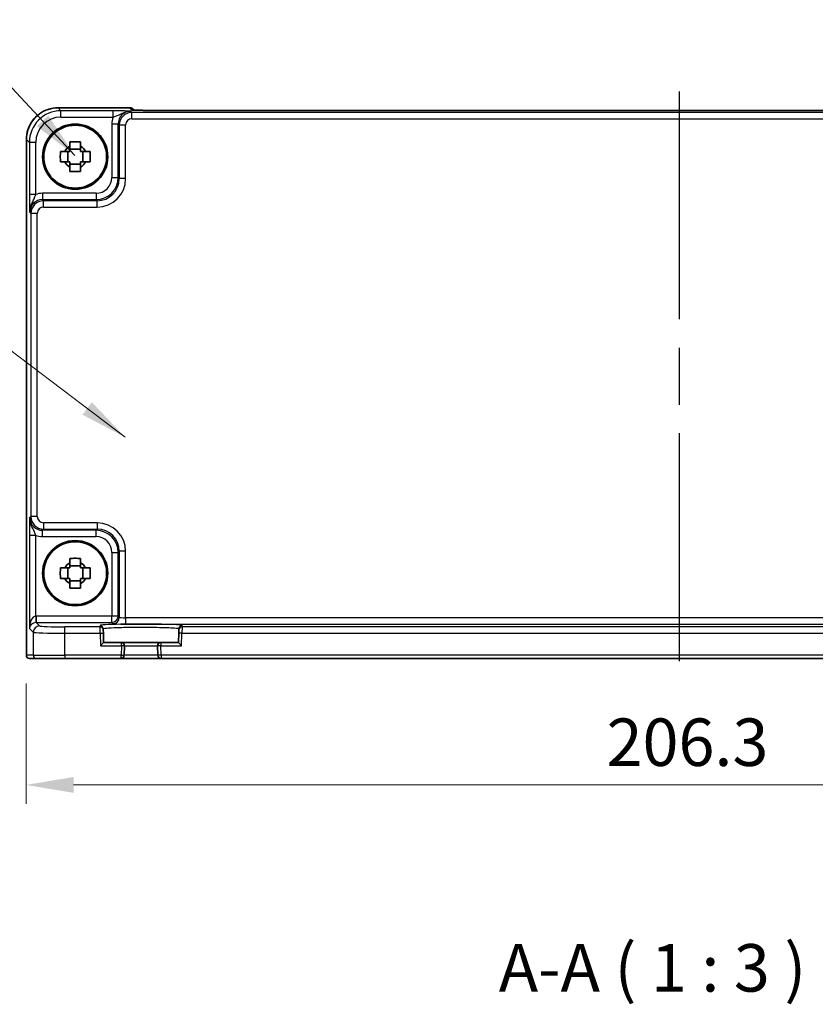
# Model space of a CAD drawing. Units: millimetres. Extents: x 43 to 4766, y 24 to 867.
# Drawn here: x 1611 to 1737, y 245 to 401 of the extents above; entities that cross this region are included whole.
import ezdxf

# ---------------------------------------------------------------- set-up
doc = ezdxf.new("R2010")
doc.units = ezdxf.units.MM
doc.header["$LTSCALE"] = 3
doc.linetypes.add('AM_ISO08W050', pattern=[18, 12, -1.5, 3, -1.5])
doc.layers.get('Defpoints').update_dxf_attribs({"lineweight": 25})
for name, color, linetype, lineweight in [('AM_7', 4, 'AM_ISO08W050', 25), ('Dimension (ISO)', 7, 'Continuous', 18), ('Dimension (ISO) @ 1', 7, 'Continuous', 18), ('Symbol (ISO)', 7, 'Continuous', 18), ('Visible (ISO)', 7, 'Continuous', 35), ('Visible Narrow (ISO)', 7, 'Continuous', 25)]:
    doc.layers.add(name, color=color, linetype=linetype, lineweight=lineweight)
doc.styles.add('Note Text (TK)', font='MS PGothic.ttf')
doc.dimstyles.new('Default - Method 1b (TK)', dxfattribs={"dimscale": 3, "dimtxt": 2.5, "dimasz": 2.5, "dimexe": 1, "dimexo": 1.5, "dimgap": 1, "dimtad": 1, "dimtoh": 1, "dimrnd": 1e-08, "dimdsep": 46, "dimtxsty": 'Note Text (TK)', "dimcen": 0.09, "dimdle": 5, "dimclrd": 100, "dimclre": 100, "dimclrt": 7, "dimadec": 1, "dimazin": 1, "dimtfac": 1, "dimtmove": 0, "dimatfit": 3, "dimfxl": 1, "dimtolj": 1, "dimlwd": -1, "dimlwe": -1, "dimarcsym": 0})
doc.dimstyles.new('Default - Method 1b (TK)$7', dxfattribs={"dimscale": 3, "dimtxt": 2.5, "dimasz": 2.5, "dimexe": 1, "dimexo": 1.5, "dimgap": 1, "dimtad": 1, "dimtoh": 1, "dimrnd": 1e-08, "dimdsep": 46, "dimtxsty": 'Note Text (TK)', "dimcen": 0.09, "dimdle": 5, "dimclrd": 100, "dimclre": 100, "dimclrt": 7, "dimadec": 1, "dimazin": 1, "dimtfac": 1, "dimtmove": 0, "dimatfit": 3, "dimfxl": 1, "dimtolj": 1, "dimlwd": -1, "dimlwe": -1, "dimarcsym": 0})

# ---------------------------------------------------------------- blocks, each defined once
blk = doc.blocks.new('*D31')
at = {"layer": 'Defpoints', "color": 0}
for p in [(1611.84, 300.25), (1818.14, 300.25), (1818.14, 279.75)]:
    blk.add_point(p, dxfattribs=at)
at = {"layer": 'Dimension (ISO)', "color": 100}
for p, q in [((1611.84, 295.75), (1611.84, 276.75)), ((1818.14, 295.75), (1818.14, 276.75)), ((1619.34, 279.75), (1810.64, 279.75))]:
    blk.add_line(p, q, dxfattribs=at)
for points in [[(1619.34, 281), (1619.34, 278.5), (1611.84, 279.75)], [(1810.64, 281), (1810.64, 278.5), (1818.14, 279.75)]]:
    blk.add_solid(points, dxfattribs=at)
at = {"layer": 'Dimension (ISO)', "color": 7, "insert": (1703.53, 286.5), "char_height": 7.5, "attachment_point": 4, "style": 'Note Text (TK)'}
blk.add_mtext('\\A1;206.3', dxfattribs=at)

msp = doc.modelspace()

# ---------------------------------------------------------------- linework, layer by layer
at = {"layer": 'AM_7'}
msp.add_line((1714.9946, 389.3119), (1714.9946, 296.7455), dxfattribs=at)
at = {"layer": 'Visible (ISO)'}
for p, q in [((1616.8777, 386.71), (1628.1659, 386.71)), ((1628.944, 386.3462), (1628.873, 386.4171)), ((1798.5968, 386.3119), (1631.3925, 386.3119)), ((1611.8801, 300.2455), (1611.8801, 381.7124)), ((1618.4143, 378.1622), (1618.4143, 379.8289)), ((1620.428, 380.1759), (1618.7613, 380.1759)), ((1620.775, 378.1622), (1620.775, 379.8289)), ((1618.7613, 377.8152), (1620.428, 377.8152)), ((1620.428, 314.3759), (1618.7613, 314.3759)), ((1618.4143, 312.3622), (1618.4143, 314.0289)), ((1620.775, 312.3622), (1620.775, 314.0289)), ((1618.7613, 312.0152), (1620.428, 312.0152)), ((1624.0262, 304.2383), (1624.0207, 304.4485)), ((1624.0262, 304.2383), (1624.0393, 303.7387)), ((1624.0784, 302.2455), (1624.0393, 303.7387)), ((1635.9499, 303.7387), (1635.9108, 302.2455)), ((1635.9499, 303.7387), (1635.963, 304.2383)), ((1635.9685, 304.4485), (1635.963, 304.2383)), ((1624.0784, 302.2455), (1623.5913, 301.7455)), ((1626.8814, 302.2455), (1624.0784, 302.2455)), ((1633.1079, 302.2455), (1626.8814, 302.2455)), ((1635.9108, 302.2455), (1633.1079, 302.2455)), ((1636.3979, 301.7455), (1635.9108, 302.2455)), ((1627.3419, 300.2325), (1627.3812, 301.7325)), ((1632.6081, 301.7325), (1632.6473, 300.2325)), ((1612.3805, 299.7455), (1612.3801, 299.7455)), ((1612.3805, 299.7455), (1613.4679, 299.7455)), ((1617.9651, 299.7455), (1613.4679, 299.7455)), ((1617.9651, 299.7455), (1626.8421, 299.7455)), ((1626.8421, 299.7455), (1633.1472, 299.7455)), ((1633.1472, 299.7455), (1796.8421, 299.7455))]:
    msp.add_line(p, q, dxfattribs=at)
for centre, radius in [((1619.5946, 378.9955), 5.15), ((1619.5946, 378.9955), 4.9663), ((1619.5946, 313.1955), 5.15), ((1619.5946, 313.1955), 4.9663)]:
    msp.add_circle(centre, radius, dxfattribs=at)
for centre, radius, start, end in [((1628.1659, 385.71), 1, 45, 90), ((1619.5946, 378.9955), 1.8424, 116.892558, 153.107442), ((1619.5946, 378.9955), 1.8424, 26.892558, 63.107442), ((1619.5946, 378.9955), 1.8424, 206.892558, 243.107442), ((1619.5946, 378.9955), 1.8424, 296.892558, 333.107442), ((1619.5946, 313.1955), 1.8424, 116.892558, 153.107442), ((1619.5946, 313.1955), 1.8424, 26.892558, 63.107442), ((1619.5946, 313.1955), 1.8424, 206.892558, 243.107442), ((1619.5946, 313.1955), 1.8424, 296.892558, 333.107442), ((1626.8814, 301.7455), 0.5, 358.5, 90), ((1633.1079, 301.7455), 0.5, 90, 181.5), ((1612.3801, 300.2455), 0.5, 180, 270), ((1626.8421, 300.2455), 0.5, 270, 358.5), ((1633.1472, 300.2455), 0.5, 181.5, 270)]:
    msp.add_arc(centre, radius, start, end, dxfattribs=at)
for points, knots in [([(1616.8777, 386.71), (1616.3543, 386.71), (1615.8309, 386.6272), (1614.8354, 386.3038), (1614.3633, 386.0634), (1613.5165, 385.4482), (1613.1419, 385.0736), (1612.5268, 384.2268), (1612.2863, 383.7548), (1611.963, 382.7592), (1611.8801, 382.2359), (1611.8801, 381.7124)], [-0.78478918, -0.78478918, -0.78478918, -0.78478918, -0.47087351, -0.47087351, -0.15695784, -0.15695784, 0.15695784, 0.15695784, 0.47087351, 0.47087351, 0.78478918, 0.78478918, 0.78478918, 0.78478918]), ([(1628.671, 386.3622), (1628.671, 386.3622), (1628.6764, 386.3616), (1628.7018, 386.3593), (1628.7309, 386.3571), (1628.828, 386.3513), (1628.9091, 386.3474), (1629.1417, 386.3387), (1629.3087, 386.3339), (1629.7194, 386.3249), (1629.9712, 386.3209), (1630.5118, 386.315), (1630.8005, 386.3131), (1631.1927, 386.312), (1631.2926, 386.3119), (1631.3925, 386.3119)], [0.23051737, 0.23051737, 0.23051737, 0.23051737, 0.29425246, 0.29425246, 0.41677098, 0.41677098, 0.61298432, 0.61298432, 0.88502233, 0.88502233, 1.19918159, 1.19918159, 1.51334086, 1.51334086, 1.62014166, 1.62014166, 1.62014166, 1.62014166]), ([(1618.7613, 381.3366), (1619.0483, 381.3448), (1619.3315, 381.3486), (1619.8578, 381.3486), (1620.1409, 381.3448), (1620.428, 381.3366)], [5.35828679, 5.35828679, 5.35828679, 5.35828679, 5.437231348, 5.437231348, 5.516175906, 5.516175906, 5.516175906, 5.516175906]), ([(1618.7613, 380.6387), (1618.7613, 380.7254), (1618.7613, 380.8124), (1618.7613, 381.0449), (1618.7613, 381.1906), (1618.7613, 381.3366)], [5.9661695621, 5.9661695621, 5.9661695621, 5.9661695621, 5.9911881437, 5.9911881437, 6.0328944226, 6.0328944226, 6.0328944226, 6.0328944226]), ([(1620.428, 381.3366), (1620.428, 381.1906), (1620.428, 381.0449), (1620.428, 380.8124), (1620.428, 380.7254), (1620.428, 380.6387)], [5.5778231321, 5.5778231321, 5.5778231321, 5.5778231321, 5.6195294111, 5.6195294111, 5.6445479926, 5.6445479926, 5.6445479926, 5.6445479926]), ([(1617.2536, 378.1622), (1617.2453, 378.4492), (1617.2415, 378.7324), (1617.2415, 379.2587), (1617.2453, 379.5419), (1617.2536, 379.8289)], [5.35828679, 5.35828679, 5.35828679, 5.35828679, 5.437231348, 5.437231348, 5.516175906, 5.516175906, 5.516175906, 5.516175906]), ([(1617.2536, 379.8289), (1617.3996, 379.8289), (1617.5453, 379.8289), (1617.7777, 379.8289), (1617.8647, 379.8289), (1617.9515, 379.8289)], [5.5778231321, 5.5778231321, 5.5778231321, 5.5778231321, 5.6195294111, 5.6195294111, 5.6445479926, 5.6445479926, 5.6445479926, 5.6445479926]), ([(1621.2377, 379.8289), (1621.3245, 379.8289), (1621.4115, 379.8289), (1621.6439, 379.8289), (1621.7897, 379.8289), (1621.9356, 379.8289)], [5.9661695621, 5.9661695621, 5.9661695621, 5.9661695621, 5.9911881437, 5.9911881437, 6.0328944226, 6.0328944226, 6.0328944226, 6.0328944226]), ([(1621.9356, 379.8289), (1621.9439, 379.5419), (1621.9477, 379.2587), (1621.9477, 378.7324), (1621.9439, 378.4492), (1621.9356, 378.1622)], [5.35828679, 5.35828679, 5.35828679, 5.35828679, 5.437231348, 5.437231348, 5.516175906, 5.516175906, 5.516175906, 5.516175906]), ([(1617.9515, 378.1622), (1617.8647, 378.1622), (1617.7777, 378.1622), (1617.5453, 378.1622), (1617.3996, 378.1622), (1617.2536, 378.1622)], [5.9661695621, 5.9661695621, 5.9661695621, 5.9661695621, 5.9911881437, 5.9911881437, 6.0328944226, 6.0328944226, 6.0328944226, 6.0328944226]), ([(1621.9356, 378.1622), (1621.7897, 378.1622), (1621.6439, 378.1622), (1621.4115, 378.1622), (1621.3245, 378.1622), (1621.2377, 378.1622)], [5.5778231321, 5.5778231321, 5.5778231321, 5.5778231321, 5.6195294111, 5.6195294111, 5.6445479926, 5.6445479926, 5.6445479926, 5.6445479926]), ([(1618.7613, 376.6545), (1618.7613, 376.8005), (1618.7613, 376.9462), (1618.7613, 377.1786), (1618.7613, 377.2656), (1618.7613, 377.3524)], [5.5778231321, 5.5778231321, 5.5778231321, 5.5778231321, 5.6195294111, 5.6195294111, 5.6445479926, 5.6445479926, 5.6445479926, 5.6445479926]), ([(1620.428, 376.6545), (1620.1409, 376.6463), (1619.8578, 376.6424), (1619.3315, 376.6424), (1619.0483, 376.6463), (1618.7613, 376.6545)], [5.35828679, 5.35828679, 5.35828679, 5.35828679, 5.437231348, 5.437231348, 5.516175906, 5.516175906, 5.516175906, 5.516175906]), ([(1620.428, 377.3524), (1620.428, 377.2656), (1620.428, 377.1786), (1620.428, 376.9462), (1620.428, 376.8005), (1620.428, 376.6545)], [5.9661695621, 5.9661695621, 5.9661695621, 5.9661695621, 5.9911881437, 5.9911881437, 6.0328944226, 6.0328944226, 6.0328944226, 6.0328944226]), ([(1618.7613, 315.5366), (1619.0483, 315.5448), (1619.3315, 315.5486), (1619.8578, 315.5486), (1620.1409, 315.5448), (1620.428, 315.5366)], [5.35828679, 5.35828679, 5.35828679, 5.35828679, 5.437231348, 5.437231348, 5.516175906, 5.516175906, 5.516175906, 5.516175906]), ([(1618.7613, 314.8387), (1618.7613, 314.9254), (1618.7613, 315.0124), (1618.7613, 315.2449), (1618.7613, 315.3906), (1618.7613, 315.5366)], [5.9661695621, 5.9661695621, 5.9661695621, 5.9661695621, 5.9911881437, 5.9911881437, 6.0328944226, 6.0328944226, 6.0328944226, 6.0328944226]), ([(1620.428, 315.5366), (1620.428, 315.3906), (1620.428, 315.2449), (1620.428, 315.0124), (1620.428, 314.9254), (1620.428, 314.8387)], [5.5778231321, 5.5778231321, 5.5778231321, 5.5778231321, 5.6195294111, 5.6195294111, 5.6445479926, 5.6445479926, 5.6445479926, 5.6445479926]), ([(1617.2536, 312.3622), (1617.2453, 312.6492), (1617.2415, 312.9324), (1617.2415, 313.4587), (1617.2453, 313.7419), (1617.2536, 314.0289)], [5.35828679, 5.35828679, 5.35828679, 5.35828679, 5.437231348, 5.437231348, 5.516175906, 5.516175906, 5.516175906, 5.516175906]), ([(1617.2536, 314.0289), (1617.3996, 314.0289), (1617.5453, 314.0289), (1617.7777, 314.0289), (1617.8647, 314.0289), (1617.9515, 314.0289)], [5.5778231321, 5.5778231321, 5.5778231321, 5.5778231321, 5.6195294111, 5.6195294111, 5.6445479926, 5.6445479926, 5.6445479926, 5.6445479926]), ([(1621.2377, 314.0289), (1621.3245, 314.0289), (1621.4115, 314.0289), (1621.6439, 314.0289), (1621.7897, 314.0289), (1621.9356, 314.0289)], [5.9661695621, 5.9661695621, 5.9661695621, 5.9661695621, 5.9911881437, 5.9911881437, 6.0328944226, 6.0328944226, 6.0328944226, 6.0328944226]), ([(1621.9356, 314.0289), (1621.9439, 313.7419), (1621.9477, 313.4587), (1621.9477, 312.9324), (1621.9439, 312.6492), (1621.9356, 312.3622)], [5.35828679, 5.35828679, 5.35828679, 5.35828679, 5.437231348, 5.437231348, 5.516175906, 5.516175906, 5.516175906, 5.516175906]), ([(1617.9515, 312.3622), (1617.8647, 312.3622), (1617.7777, 312.3622), (1617.5453, 312.3622), (1617.3996, 312.3622), (1617.2536, 312.3622)], [5.9661695621, 5.9661695621, 5.9661695621, 5.9661695621, 5.9911881437, 5.9911881437, 6.0328944226, 6.0328944226, 6.0328944226, 6.0328944226]), ([(1618.7613, 310.8545), (1618.7613, 311.0005), (1618.7613, 311.1462), (1618.7613, 311.3786), (1618.7613, 311.4656), (1618.7613, 311.5524)], [5.5778231321, 5.5778231321, 5.5778231321, 5.5778231321, 5.6195294111, 5.6195294111, 5.6445479926, 5.6445479926, 5.6445479926, 5.6445479926]), ([(1620.428, 311.5524), (1620.428, 311.4656), (1620.428, 311.3786), (1620.428, 311.1462), (1620.428, 311.0005), (1620.428, 310.8545)], [5.9661695621, 5.9661695621, 5.9661695621, 5.9661695621, 5.9911881437, 5.9911881437, 6.0328944226, 6.0328944226, 6.0328944226, 6.0328944226]), ([(1621.9356, 312.3622), (1621.7897, 312.3622), (1621.6439, 312.3622), (1621.4115, 312.3622), (1621.3245, 312.3622), (1621.2377, 312.3622)], [5.5778231321, 5.5778231321, 5.5778231321, 5.5778231321, 5.6195294111, 5.6195294111, 5.6445479926, 5.6445479926, 5.6445479926, 5.6445479926]), ([(1620.428, 310.8545), (1620.1409, 310.8463), (1619.8578, 310.8424), (1619.3315, 310.8424), (1619.0483, 310.8463), (1618.7613, 310.8545)], [5.35828679, 5.35828679, 5.35828679, 5.35828679, 5.437231348, 5.437231348, 5.516175906, 5.516175906, 5.516175906, 5.516175906])]:
    msp.add_open_spline(points, degree=3, knots=knots, dxfattribs=at)
for points, weights in [([(1618.7613, 379.8289), (1618.4454, 379.8289), (1617.9515, 379.8289)], [1.36600814184, 1.22949088263, 1.02709757891]), ([(1618.7613, 380.6387), (1618.7613, 380.1448), (1618.7613, 379.8289)], [1.02709757891, 1.22949088263, 1.36600814184]), ([(1620.428, 379.8289), (1620.428, 380.1448), (1620.428, 380.6387)], [1.36600814184, 1.22949088263, 1.02709757891]), ([(1621.2377, 379.8289), (1620.7439, 379.8289), (1620.428, 379.8289)], [1.02709757891, 1.22949088263, 1.36600814184]), ([(1617.9515, 378.1622), (1618.4454, 378.1622), (1618.7613, 378.1622)], [1.02709757891, 1.22949088263, 1.36600814184]), ([(1618.7613, 378.1622), (1618.7613, 377.8463), (1618.7613, 377.3524)], [1.36600814184, 1.22949088263, 1.02709757891]), ([(1620.428, 377.3524), (1620.428, 377.8463), (1620.428, 378.1622)], [1.02709757891, 1.22949088263, 1.36600814184]), ([(1620.428, 378.1622), (1620.7439, 378.1622), (1621.2377, 378.1622)], [1.36600814184, 1.22949088263, 1.02709757891]), ([(1618.7613, 314.8387), (1618.7613, 314.3448), (1618.7613, 314.0289)], [1.02709757891, 1.22949088263, 1.36600814184]), ([(1620.428, 314.0289), (1620.428, 314.3448), (1620.428, 314.8387)], [1.36600814184, 1.22949088263, 1.02709757891]), ([(1618.7613, 314.0289), (1618.4454, 314.0289), (1617.9515, 314.0289)], [1.36600814184, 1.22949088263, 1.02709757891]), ([(1621.2377, 314.0289), (1620.7439, 314.0289), (1620.428, 314.0289)], [1.02709757891, 1.22949088263, 1.36600814184]), ([(1617.9515, 312.3622), (1618.4454, 312.3622), (1618.7613, 312.3622)], [1.02709757891, 1.22949088263, 1.36600814184]), ([(1618.7613, 312.3622), (1618.7613, 312.0463), (1618.7613, 311.5524)], [1.36600814184, 1.22949088263, 1.02709757891]), ([(1620.428, 311.5524), (1620.428, 312.0463), (1620.428, 312.3622)], [1.02709757891, 1.22949088263, 1.36600814184]), ([(1620.428, 312.3622), (1620.7439, 312.3622), (1621.2377, 312.3622)], [1.36600814184, 1.22949088263, 1.02709757891])]:
    msp.add_rational_spline(points, weights, degree=2, dxfattribs=at)
at = {"layer": 'Visible Narrow (ISO)'}
for p, q in [((1616.8777, 386.71), (1616.8777, 386.7094)), ((1616.8777, 386.7094), (1628.1659, 386.7094)), ((1617.3456, 386.2415), (1616.8777, 386.7094)), ((1625.575, 386.2415), (1617.3456, 386.2415)), ((1617.3456, 385.2421), (1617.3456, 386.2415)), ((1625.575, 385.2421), (1625.575, 386.2415)), ((1628.1659, 386.71), (1628.1659, 386.7094)), ((1628.1659, 386.7094), (1628.4942, 386.3811)), ((1628.5576, 385.9935), (1628.3771, 386.1741)), ((1628.5576, 384.9941), (1628.5576, 385.9935)), ((1801.4316, 385.9935), (1628.5576, 385.9935)), ((1631.3925, 386.3113), (1631.3925, 386.3119)), ((1631.3925, 386.3113), (1798.5968, 386.3113)), ((1617.3456, 385.2421), (1625.575, 385.2421)), ((1628.5576, 384.9941), (1801.4316, 384.9941)), ((1625.3789, 384.1753), (1626.3783, 384.1753)), ((1625.3789, 384.1753), (1625.3789, 375.7097)), ((1626.3783, 384.1753), (1626.5589, 383.9947)), ((1626.3783, 375.7097), (1626.3783, 384.1753)), ((1627.5582, 383.9947), (1626.5589, 383.9947)), ((1626.5589, 383.9947), (1626.5589, 375.5292)), ((1627.5582, 375.5292), (1627.5582, 383.9947)), ((1611.8801, 381.7124), (1611.8808, 381.7124)), ((1611.8808, 300.2455), (1611.8808, 381.7124)), ((1611.8808, 381.7124), (1612.3487, 381.2445)), ((1612.3487, 381.2445), (1612.3487, 373.0152)), ((1613.3481, 381.2445), (1612.3487, 381.2445)), ((1613.3481, 373.0152), (1613.3481, 381.2445)), ((1625.3789, 375.7097), (1626.3783, 375.7097)), ((1626.5589, 375.5292), (1626.3783, 375.7097)), ((1627.5582, 375.5292), (1626.5589, 375.5292)), ((1613.3481, 373.0152), (1612.3487, 373.0152)), ((1614.4149, 373.2112), (1614.4149, 372.2118)), ((1622.8805, 373.2112), (1614.4149, 373.2112)), ((1614.5954, 372.0313), (1614.4149, 372.2118)), ((1614.4149, 372.2118), (1622.8805, 372.2118)), ((1614.5954, 371.0319), (1614.5954, 372.0313)), ((1623.061, 372.0313), (1614.5954, 372.0313)), ((1622.8805, 373.2112), (1622.8805, 372.2118)), ((1622.8805, 372.2118), (1623.061, 372.0313)), ((1623.061, 371.0319), (1623.061, 372.0313)), ((1612.4161, 370.2131), (1612.5966, 370.0325)), ((1614.5954, 371.0319), (1623.061, 371.0319)), ((1612.5966, 370.0325), (1612.5966, 322.1586)), ((1613.596, 370.0325), (1612.5966, 370.0325)), ((1613.596, 322.1586), (1613.596, 370.0325)), ((1612.5966, 322.1586), (1612.4161, 321.978)), ((1613.596, 322.1586), (1612.5966, 322.1586)), ((1614.5954, 321.1592), (1614.5954, 320.1598)), ((1623.061, 321.1592), (1614.5954, 321.1592)), ((1623.061, 321.1592), (1623.061, 320.1598)), ((1612.3487, 319.1759), (1612.3487, 304.4799)), ((1613.3481, 319.1759), (1612.3487, 319.1759)), ((1613.3481, 306.4101), (1613.3481, 319.1759)), ((1614.4149, 319.9792), (1614.5954, 320.1598)), ((1622.8805, 319.9792), (1614.4149, 319.9792)), ((1614.4149, 318.9799), (1614.4149, 319.9792)), ((1614.4149, 318.9799), (1622.8805, 318.9799)), ((1614.5954, 320.1598), (1623.061, 320.1598)), ((1623.061, 320.1598), (1622.8805, 319.9792)), ((1622.8805, 318.9799), (1622.8805, 319.9792)), ((1625.3789, 316.4814), (1625.3789, 306.4112)), ((1625.3789, 316.4814), (1626.3783, 316.4814)), ((1626.3783, 316.4814), (1626.5589, 316.6619)), ((1626.3783, 306.4112), (1626.3783, 316.4814)), ((1627.5582, 316.6619), (1626.5589, 316.6619)), ((1626.5589, 316.6619), (1626.5589, 306.2307)), ((1627.5582, 306.1633), (1627.5582, 316.6619)), ((1613.3481, 306.4101), (1613.3817, 305.4113)), ((1625.3789, 306.4112), (1613.4155, 306.4112)), ((1613.4155, 306.4112), (1613.4155, 305.4118)), ((1613.9676, 304.8598), (1613.4155, 305.4118)), ((1613.4155, 305.4118), (1625.3789, 305.4118)), ((1623.5209, 304.9351), (1623.5264, 304.725)), ((1625.3789, 305.4118), (1625.3789, 306.4112)), ((1626.3783, 306.4112), (1625.3789, 306.4112)), ((1625.3789, 305.4118), (1625.5595, 305.2313)), ((1626.5589, 306.2307), (1626.3783, 306.4112)), ((1627.5582, 306.1633), (1627.5582, 305.1639)), ((1802.431, 306.1633), (1627.5582, 306.1633)), ((1627.5582, 305.1639), (1802.431, 305.1639)), ((1636.4628, 304.725), (1636.4683, 304.9351)), ((1612.3487, 304.4799), (1612.9682, 303.8604)), ((1612.9682, 303.8604), (1612.9682, 300.2455)), ((1623.5264, 304.725), (1617.9651, 304.725)), ((1617.9651, 303.7256), (1617.9651, 304.725)), ((1617.9651, 300.2455), (1617.9651, 303.7256)), ((1617.9651, 303.7256), (1623.5395, 303.7256)), ((1623.5395, 303.7256), (1623.5264, 304.725)), ((1623.5395, 303.7256), (1624.0393, 303.7387)), ((1623.5395, 303.7256), (1623.5913, 301.7455)), ((1636.4498, 303.7256), (1635.9499, 303.7387)), ((1636.3979, 301.7455), (1636.4498, 303.7256)), ((1636.4628, 304.725), (1636.4498, 303.7256)), ((1636.4498, 303.7256), (1793.5395, 303.7256)), ((1793.5264, 304.725), (1636.4628, 304.725)), ((1626.8814, 301.7455), (1626.8814, 302.2455)), ((1633.1079, 302.2455), (1633.1079, 301.7455)), ((1611.8801, 300.2455), (1611.8808, 300.2455)), ((1612.9682, 300.2455), (1611.8808, 300.2455)), ((1612.9682, 300.2455), (1617.9651, 300.2455)), ((1626.8421, 300.2455), (1617.9651, 300.2455)), ((1617.9651, 300.2455), (1617.9651, 299.7455)), ((1623.5913, 301.7455), (1626.8814, 301.7455)), ((1626.8814, 301.7455), (1626.8421, 300.2455)), ((1626.8421, 300.2455), (1627.3419, 300.2325)), ((1626.8421, 299.7455), (1626.8421, 300.2455)), ((1627.3812, 301.7325), (1626.8814, 301.7455)), ((1632.6473, 300.2325), (1627.3419, 300.2325)), ((1627.3812, 301.7325), (1632.6081, 301.7325)), ((1633.1079, 301.7455), (1632.6081, 301.7325)), ((1633.1472, 300.2455), (1632.6473, 300.2325)), ((1633.1079, 301.7455), (1636.3979, 301.7455)), ((1633.1472, 300.2455), (1633.1079, 301.7455)), ((1796.8421, 300.2455), (1633.1472, 300.2455)), ((1633.1472, 300.2455), (1633.1472, 299.7455))]:
    msp.add_line(p, q, dxfattribs=at)
for centre, major_axis, ratio, start_param, end_param in [((1616.8826, 381.7076), (-3.5381, 3.5381), 0.99926901, 5.49839613, 7.06797448), ((1617.3505, 381.2396), (-3.5381, 3.5381), 0.99926901, 5.49839613, 7.06797448), ((1628.3808, 384.1716), (-1.4177, 1.4177), 0.99756923, 5.49839613, 7.06797448), ((1628.5589, 383.9935), (-1.4142, 1.4142), 0.99999926, 5.49839613, 7.06797448), ((1628.1659, 385.71), (0.7071, 0.7071), 0.99878277, 0, 0.78600715), ((1628.4942, 385.3818), (-0.7071, -0.7071), 0.99878277, 3.71685106, 3.9275998), ((1631.3226, 386.3811), (-2.8293, 0.0017), 0.02467766, 0.02470274, 1.59549907), ((1617.3505, 381.2396), (-2.8319, 2.8319), 0.99878277, 5.49839613, 7.06797448), ((1628.3808, 384.1716), (-2.1239, 2.1239), 0.99878277, 0.42138141, 0.78478918), ((1628.5589, 383.9935), (-0.708, 0.708), 0.99878277, 5.49839613, 7.06797448), ((1622.8774, 375.7128), (2.4762, -2.4762), 0.99947754, 5.49839613, 7.06797448), ((1622.8774, 375.7128), (1.7699, -1.7699), 0.99878277, 5.49839613, 7.06797448), ((1623.0555, 375.5347), (3.1859, -3.1859), 0.99878277, 5.49839613, 7.06797448), ((1623.0555, 375.5347), (2.4796, -2.4796), 0.99808896, 5.49839613, 7.06797448), ((1614.4185, 370.2094), (-1.4177, 1.4177), 0.99756923, 5.49839613, 7.06797448), ((1614.5966, 370.0313), (-1.4142, 1.4142), 0.99999926, 5.49839613, 7.06797448), ((1614.4185, 370.2094), (-2.1239, 2.1239), 0.99878277, 5.49839613, 5.8618039), ((1614.5966, 370.0313), (-0.708, 0.708), 0.99878277, 5.49839613, 7.06797448), ((1614.4185, 321.9817), (-1.4177, -1.4177), 0.99756923, 5.49839613, 7.06797448), ((1614.5966, 322.1598), (-1.4142, -1.4142), 0.99999926, 5.49839613, 7.06797448), ((1614.5966, 322.1598), (-0.708, -0.708), 0.99878277, 5.49839613, 7.06797448), ((1623.0555, 316.6564), (3.1859, 3.1859), 0.99878277, 5.49839613, 7.06797448), ((1614.4185, 321.9817), (-2.1239, -2.1239), 0.99878277, 0.42138141, 0.78478918), ((1622.8774, 316.4783), (2.4762, 2.4762), 0.99947754, 5.49839613, 7.06797448), ((1622.8774, 316.4783), (1.7699, 1.7699), 0.99878277, 5.49839613, 7.06797448), ((1623.0555, 316.6564), (2.4796, 2.4796), 0.99808896, 5.49839613, 7.06797448), ((1613.3481, 304.4799), (0.0476, 1.9313), 0.51720817, 0.04766657, 1.58355631), ((1613.3481, 304.4799), (0.9422, 0.3757), 0.90523123, 1.19077751, 2.72666725), ((1613.9676, 303.8604), (-0.7071, -0.7071), 0.99878277, 3.9275998, 5.49717816), ((1613.4179, 304.41), (-1.4159, 1.4159), 0.99878277, 5.49839613, 5.53208474), ((1613.4179, 304.41), (-0.7097, 0.7097), 0.99635864, 5.49839613, 5.53208474), ((1617.9651, 304.8646), (-4, 0), 0.03492077, 0.03490659, 1.57079633), ((1629.9946, 304.9353), (-6.4737, 0), 0.03492078, 3.14067822, 6.28409974), ((1623.5209, 304.4354), (0.4998, 0.0131), 0.99939041, 0, 1.54463234), ((1625.3789, 306.4112), (-0.7071, -0.7071), 0.99878277, 0.78600715, 2.3555855), ((1625.5595, 306.2307), (-0.7071, -0.7071), 0.99878277, 0.78600715, 2.3555855), ((1627.5582, 305.2337), (2, 0), 0.03492077, 3.17649924, 4.71238898), ((1627.5582, 306.2331), (-1, 0), 0.06984154, 0.03490659, 1.57079633), ((1636.4683, 304.4354), (-0.4998, 0.0131), 0.99939041, 4.73855297, 6.28318531), ((1617.9651, 303.8652), (5, 0), 0.02793662, 3.17649924, 4.71238898), ((1623.5264, 304.2253), (0.4998, 0.0131), 0.99939041, 0, 1.54463234), ((1636.4628, 304.2253), (-0.4998, 0.0131), 0.99939041, 4.73855297, 6.28318531), ((1612.3805, 300.2455), (0, -0.5), 0.99939083, 4.71238898, 6.28318531), ((1613.4679, 300.2455), (0, -0.5), 0.99939083, 4.71238898, 6.28318531)]:
    msp.add_ellipse(centre, major_axis=major_axis, ratio=ratio, start_param=start_param, end_param=end_param, dxfattribs=at)
for points, knots in [([(1628.3771, 386.1741), (1628.2068, 386.1825), (1628.0322, 386.1909), (1627.65, 386.2067), (1627.4427, 386.214), (1627.2104, 386.2204), (1626.9776, 386.2267), (1626.7173, 386.2321), (1626.1665, 386.2394), (1625.8688, 386.2415), (1625.575, 386.2415)], [-0.000638856, -0.000638856, -0.000638856, -0.000638856, 0.087749405, 0.087749405, 0.176137667, 0.176137667, 0.176137667, 0.264781251, 0.264781251, 0.352914191, 0.352914191, 0.352914191, 0.352914191]), ([(1625.575, 385.2421), (1625.7404, 385.2909), (1625.9151, 385.3515), (1626.2747, 385.5016), (1626.4646, 385.5945), (1626.6773, 385.6988), (1626.8895, 385.8028), (1627.1282, 385.9201), (1627.7004, 386.1115), (1628.0371, 386.1783), (1628.3771, 386.1741)], [-0.352914191, -0.352914191, -0.352914191, -0.352914191, -0.264781251, -0.264781251, -0.176137667, -0.176137667, -0.176137667, -0.087749405, -0.087749405, 0.000638856, 0.000638856, 0.000638856, 0.000638856]), ([(1612.3487, 373.0152), (1612.3487, 372.8683), (1612.3492, 372.7203), (1612.3517, 372.342), (1612.3544, 372.1177), (1612.3627, 371.641), (1612.3688, 371.3973), (1612.3815, 370.9939), (1612.388, 370.825), (1612.4017, 370.5073), (1612.4089, 370.3586), (1612.4161, 370.2131)], [0, 0, 0, 0, 0.044070727, 0.044070727, 0.11458389, 0.11458389, 0.203074604, 0.203074604, 0.277997129, 0.277997129, 0.353553028, 0.353553028, 0.353553028, 0.353553028]), ([(1612.4161, 370.2131), (1612.4125, 370.5037), (1612.46, 370.7932), (1612.6083, 371.3016), (1612.7047, 371.5219), (1612.9048, 371.9458), (1613.0074, 372.1444), (1613.1597, 372.4804), (1613.2169, 372.6217), (1613.2964, 372.8473), (1613.3237, 372.9324), (1613.3481, 373.0152)], [-0.353553028, -0.353553028, -0.353553028, -0.353553028, -0.277997129, -0.277997129, -0.203074604, -0.203074604, -0.11458389, -0.11458389, -0.044070727, -0.044070727, 0, 0, 0, 0]), ([(1612.4161, 321.978), (1612.4077, 321.8077), (1612.3993, 321.6331), (1612.3835, 321.2509), (1612.3761, 321.0436), (1612.3698, 320.8114), (1612.3634, 320.5785), (1612.3581, 320.3182), (1612.3507, 319.7674), (1612.3487, 319.4697), (1612.3487, 319.1759)], [-0.000638824, -0.000638824, -0.000638824, -0.000638824, 0.08774943, 0.08774943, 0.176137684, 0.176137684, 0.176137684, 0.264781251, 0.264781251, 0.352914191, 0.352914191, 0.352914191, 0.352914191]), ([(1613.3481, 319.1759), (1613.2993, 319.3414), (1613.2387, 319.516), (1613.0886, 319.8756), (1612.9957, 320.0655), (1612.8914, 320.2783), (1612.7874, 320.4904), (1612.67, 320.7291), (1612.4787, 321.3013), (1612.4119, 321.638), (1612.4161, 321.978)], [-0.352914191, -0.352914191, -0.352914191, -0.352914191, -0.264781251, -0.264781251, -0.176137684, -0.176137684, -0.176137684, -0.08774943, -0.08774943, 0.000638824, 0.000638824, 0.000638824, 0.000638824]), ([(1624.0207, 304.4485), (1624.0201, 304.4711), (1624.1099, 304.4937), (1624.568, 304.5499), (1625.0733, 304.5819), (1626.4546, 304.6348), (1627.3483, 304.6549), (1629.3711, 304.6773), (1630.5116, 304.6777), (1632.7922, 304.6541), (1633.8999, 304.6263), (1635.4571, 304.5517), (1635.9118, 304.5053), (1635.9669, 304.4549), (1635.9686, 304.4517), (1635.9685, 304.4485)], [-1.57171076, -1.57171076, -1.57171076, -1.57171076, -1.27152777, -1.27152777, -0.79123499, -0.79123499, -0.28475993, -0.28475993, 0.26714924, 0.26714924, 0.90255211, 0.90255211, 1.52933202, 1.52933202, 1.57171076, 1.57171076, 1.57171076, 1.57171076])]:
    msp.add_open_spline(points, degree=3, knots=knots, dxfattribs=at)

# ---------------------------------------------------------------- texts
at = {"layer": 'Symbol (ISO)', "color": 7, "insert": (1686.4983, 244.7598), "char_height": 7.5, "attachment_point": 7, "style": 'Note Text (TK)'}
msp.add_mtext('A-A ( 1 : 3 )', dxfattribs=at)

# ---------------------------------------------------------------- dimensions: what is measured, and where the dimension line sits
at = {"layer": 'Dimension (ISO) @ 1', "color": 100}
dim = msp.add_linear_dim(base=(1818.1446, 279.7455), p1=(1611.8446, 300.2455), p2=(1818.1446, 300.2455), dimstyle='Default - Method 1b (TK)', override={"dimscale": 1, "dimtxt": 7.5, "dimasz": 7.5, "dimexe": 3, "dimexo": 4.5, "dimgap": 3, "dimtoh": 0, "dimcen": 0.27, "dimtix": 0, "dimtofl": 0, "dimtmove": 0, "dimatfit": 1}, dxfattribs=at)
dim.commit()
dim.dimension.update_dxf_attribs({"geometry": '*D31', "text_midpoint": (1714.9946, 279.7455), "dimtype": 128})

# ---------------------------------------------------------------- leaders
at = {"layer": 'Symbol (ISO)', "color": 100, "annotation_type": 0, "has_hookline": 1, "hookline_direction": 1}
for points, text_width in [([(1619.5584, 379.1725), (1599.4939, 400.6364), (1591.9939, 400.6364)], 12.2301), ([(1627.473, 334.6947), (1590.8046, 362.3777), (1583.3046, 362.3777)], 89.0199)]:
    msp.add_leader(points, dimstyle='Default - Method 1b (TK)$7', override={"dimgap": 0, "dimtad": 1}, dxfattribs=dict(at, text_width=text_width))

doc.saveas('drawing.dxf')
